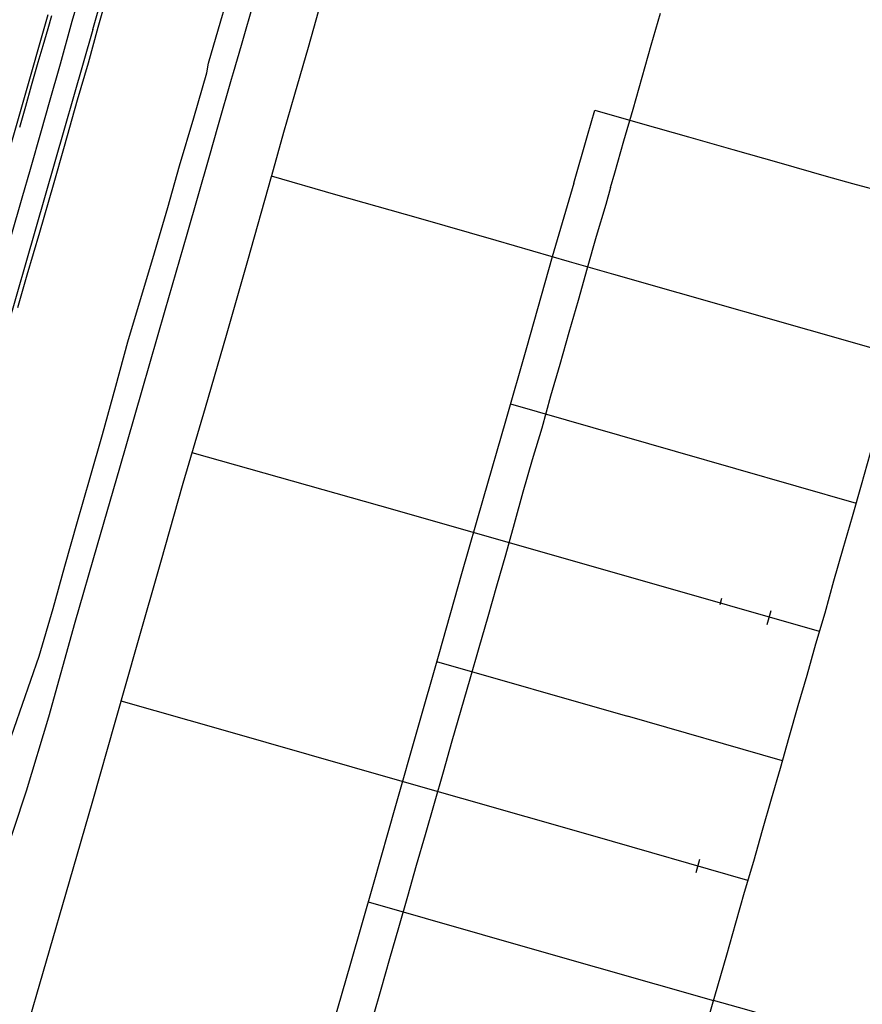
# Model space of a CAD drawing. Units: feet. Extents: x -6.02 to 0.02, y -6.52 to 0.01.
# Drawn here: x -4.47 to -4.16, y -4.32 to -3.97 of the extents above; entities that cross this region are included whole.
import ezdxf

# ---------------------------------------------------------------- set-up
doc = ezdxf.new("R2010")
doc.units = ezdxf.units.FT
doc.header["$LTSCALE"] = 100
doc.header["$MEASUREMENT"] = 0
doc.layers.add('VICINITY-SC', color=251, linetype='Continuous')

msp = doc.modelspace()

# ---------------------------------------------------------------- linework, layer by layer
at = {"layer": 'VICINITY-SC'}
for p, q in [((-4.57934, -4.40059), (-4.45541, -3.96605)), ((-4.43945, -3.97148), (-4.53319, -4.29777)), ((-4.43767, -3.97076), (-4.44111, -3.98346)), ((-4.44111, -3.98346), (-4.44497, -3.99674)), ((-4.39871, -3.98693), (-4.39803, -3.98349)), ((-4.40331, -4.00305), (-4.39871, -3.98693)), ((-4.44497, -3.99674), (-4.4497, -4.01336)), ((-4.40846, -4.02023), (-4.40331, -4.00305)), ((-4.4497, -4.01336), (-4.45362, -4.02713)), ((-4.41259, -4.03517), (-4.40846, -4.02023)), ((-4.45362, -4.02713), (-4.45846, -4.04409)), ((-4.16781, -4.02662), (-4.13639, -4.03506)), ((-4.41735, -4.05137), (-4.41259, -4.03517)), ((-4.45846, -4.04409), (-4.46297, -4.0594)), ((-4.42691, -4.08319), (-4.41735, -4.05137)), ((-4.46297, -4.0594), (-4.46632, -4.0711)), ((-4.16028, -4.08563), (-4.25318, -4.05909)), ((-4.43114, -4.09906), (-4.42691, -4.08319)), ((-4.43597, -4.11638), (-4.43114, -4.09906)), ((-4.44034, -4.13171), (-4.43597, -4.11638)), ((-4.44489, -4.14746), (-4.44034, -4.13171)), ((-4.4494, -4.16348), (-4.44489, -4.14746)), ((-4.45366, -4.17856), (-4.4494, -4.16348)), ((-4.2146, -4.17504), (-4.21525, -4.17725)), ((-4.4586, -4.19565), (-4.45366, -4.17856)), ((-4.19832, -4.18438), (-4.19685, -4.17928)), ((-4.49771, -4.3078), (-4.4586, -4.19565)), ((-4.31649, -4.19764), (-4.24828, -4.21717)), ((-4.19284, -4.23315), (-4.24828, -4.21717)), ((-4.22255, -4.26844), (-4.22387, -4.27324)), ((-4.34097, -4.28351), (-4.27982, -4.30114)), ((-4.27982, -4.30114), (-4.21752, -4.31892))]:
    msp.add_line(p, q, dxfattribs=at)
for points in [[(-4.44681, -3.96843), (-4.44193, -3.9519), (-4.437, -3.93475), (-4.43226, -3.91791), (-4.42738, -3.90079), (-4.42247, -3.88374), (-4.41764, -3.86688), (-4.41311, -3.85132), (-4.40822, -3.83412), (-4.40344, -3.81749), (-4.39858, -3.80054), (-4.39404, -3.78485), (-4.39033, -3.77196)], [(-4.43945, -3.97148), (-4.42454, -3.9192), (-4.40964, -3.86686), (-4.39434, -3.81403), (-4.38524, -3.78279)], [(-4.33374, -3.79152), (-4.33818, -3.80786), (-4.34275, -3.8245), (-4.34766, -3.84173), (-4.35255, -3.8588), (-4.3572, -3.87526), (-4.36223, -3.89264), (-4.36688, -3.90894), (-4.37176, -3.92593), (-4.37666, -3.94306), (-4.38175, -3.9608), (-4.38643, -3.97716), (-4.38924, -3.98696)], [(-4.36717, -3.99458), (-4.36235, -3.97777), (-4.35761, -3.96118), (-4.35286, -3.94457), (-4.34791, -3.9274), (-4.34294, -3.91017), (-4.33804, -3.8931), (-4.33344, -3.87716), (-4.32868, -3.86018), (-4.32425, -3.84467), (-4.31939, -3.82775), (-4.31466, -3.81123), (-4.31023, -3.79582)], [(-4.39803, -3.98349), (-4.39369, -3.96837), (-4.38902, -3.95254)], [(-4.43365, -3.95682), (-4.43767, -3.97076)], [(-4.46556, -4.00645), (-4.46342, -3.99895), (-4.46129, -3.99149), (-4.45891, -3.98319), (-4.45719, -3.97725), (-4.45544, -3.97112), (-4.45403, -3.96641)], [(-4.25435, -4.02797), (-4.2528, -4.02273), (-4.24956, -4.01129), (-4.24624, -3.99991), (-4.24296, -3.9885), (-4.23973, -3.97704), (-4.23642, -3.96568)], [(-4.46863, -4.04536), (-4.4647, -4.03165), (-4.46176, -4.02141), (-4.4578, -4.00766), (-4.4549, -3.99751), (-4.45096, -3.9837), (-4.44681, -3.96843)], [(-4.38924, -3.98696), (-4.38992, -3.98933), (-4.39457, -4.00556), (-4.39792, -4.01743), (-4.40586, -4.04481), (-4.41371, -4.07202), (-4.42191, -4.10067), (-4.42989, -4.12841), (-4.43781, -4.156), (-4.4458, -4.18365), (-4.45532, -4.21746), (-4.46328, -4.24399), (-4.47215, -4.27106), (-4.48135, -4.29746), (-4.49169, -4.32453)], [(-4.4642, -4.3331), (-4.45597, -4.30469), (-4.44773, -4.27631), (-4.43945, -4.24741), (-4.43141, -4.21928), (-4.42333, -4.19082), (-4.41514, -4.16202), (-4.4071, -4.13379), (-4.39912, -4.10675), (-4.39164, -4.08085), (-4.38402, -4.05415), (-4.37552, -4.02408), (-4.3754, -4.02365), (-4.3711, -4.00823), (-4.36717, -3.99458)], [(-4.26741, -4.0264), (-4.26254, -4.00941), (-4.2599, -4.00031), (-4.24367, -4.00499), (-4.22648, -4.0099), (-4.21053, -4.01444), (-4.19412, -4.01911), (-4.17717, -4.02397), (-4.16781, -4.02662)], [(-4.25318, -4.05909), (-4.26904, -4.05457), (-4.29524, -4.04699), (-4.32303, -4.03896), (-4.35252, -4.03057), (-4.3755, -4.02399)], [(-4.26741, -4.0264), (-4.27514, -4.05279), (-4.2844, -4.0854), (-4.29181, -4.11162), (-4.2998, -4.13926), (-4.30755, -4.16617), (-4.31572, -4.19493), (-4.32349, -4.22208), (-4.33116, -4.24923), (-4.33922, -4.2774), (-4.34731, -4.30567), (-4.35506, -4.33245)], [(-4.25435, -4.02797), (-4.25599, -4.03412), (-4.2594, -4.04556), (-4.26265, -4.0569), (-4.26592, -4.06844), (-4.26923, -4.07985), (-4.27246, -4.09127), (-4.27572, -4.10269), (-4.27891, -4.11404), (-4.28229, -4.12542), (-4.28562, -4.13705), (-4.28878, -4.14833), (-4.29192, -4.15948), (-4.2951, -4.1706), (-4.29823, -4.18155), (-4.30138, -4.19268), (-4.30463, -4.20393), (-4.30785, -4.21505), (-4.31103, -4.22611), (-4.3142, -4.23722), (-4.31732, -4.2484), (-4.3206, -4.25956), (-4.32378, -4.27059), (-4.32692, -4.2817), (-4.33018, -4.29286), (-4.33332, -4.30391), (-4.33645, -4.31497), (-4.33918, -4.32453)], [(-4.22549, -4.34689), (-4.2223, -4.33597), (-4.21914, -4.32472), (-4.21594, -4.31358), (-4.21273, -4.30248), (-4.20948, -4.29107), (-4.20636, -4.28015), (-4.2031, -4.26898), (-4.19995, -4.25795), (-4.19675, -4.24674), (-4.19359, -4.23575), (-4.19043, -4.2246), (-4.18718, -4.21338), (-4.18404, -4.20246), (-4.18087, -4.19129), (-4.17759, -4.18013), (-4.17448, -4.16868), (-4.17112, -4.15717), (-4.16782, -4.14573), (-4.16458, -4.13435), (-4.16131, -4.12289), (-4.15476, -4.09999), (-4.14818, -4.07722), (-4.14487, -4.06579)], [(-4.29005, -4.10539), (-4.23119, -4.12231), (-4.16645, -4.14088)], [(-4.17962, -4.18689), (-4.24453, -4.16822), (-4.33681, -4.1419), (-4.40389, -4.12292)], [(-4.20517, -4.27594), (-4.26064, -4.26), (-4.33126, -4.23978), (-4.39281, -4.22218), (-4.42928, -4.21178)], [(-4.18273, -4.32872), (-4.19041, -4.32661), (-4.20562, -4.32223), (-4.21752, -4.31892)]]:
    msp.add_lwpolyline(points, dxfattribs=at)

doc.saveas('drawing.dxf')
